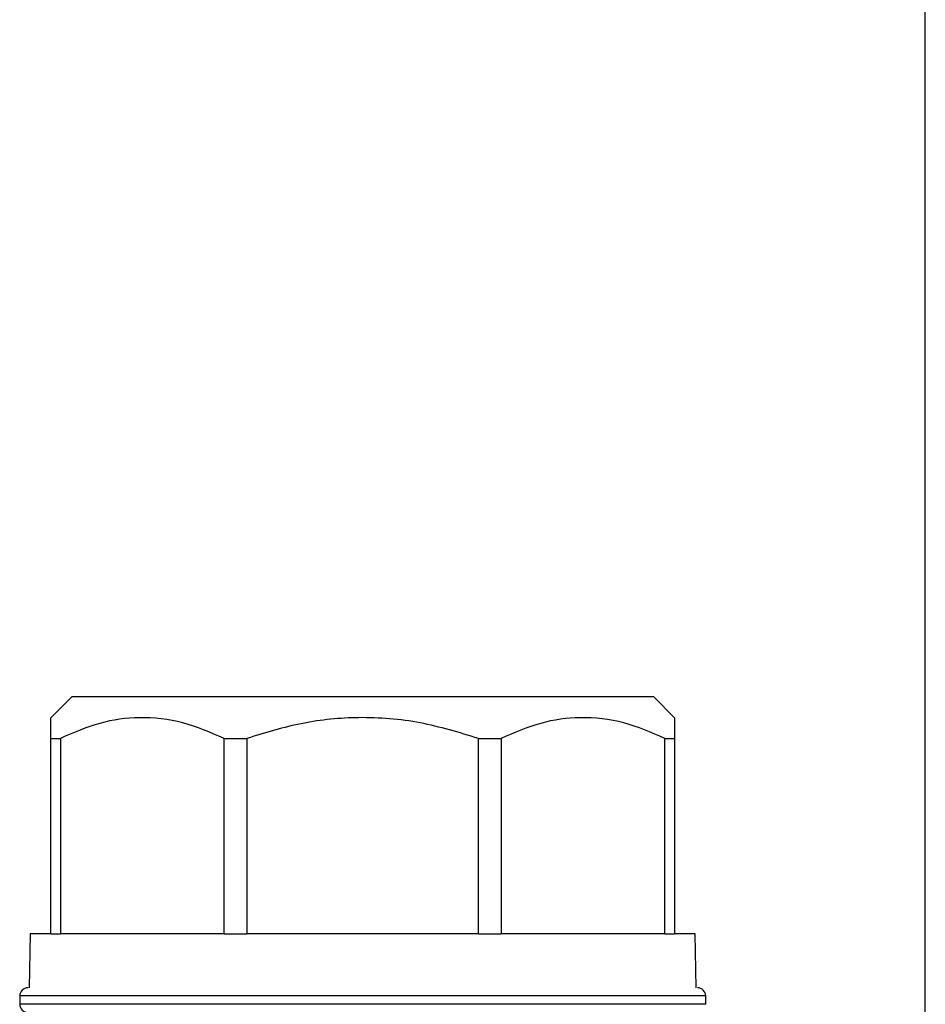
# Model space of a CAD drawing. Units: millimetres. Extents: x 10 to 416, y 10 to 287.
# Drawn here: x 89 to 100, y 138 to 150 of the extents above; entities that cross this region are included whole.
import ezdxf

# ---------------------------------------------------------------- set-up
doc = ezdxf.new("R2010")
doc.units = ezdxf.units.MM

msp = doc.modelspace()

# ---------------------------------------------------------------- linework, layer by layer
at = {"color": 7, "linetype": 'Continuous', "lineweight": 25}
for p, q in [((99.801, 137.707), (99.801, 159.893)), ((89.535, 142.029), (89.285, 141.779)), ((96.535, 142.029), (89.535, 142.029)), ((96.785, 141.779), (96.535, 142.029)), ((89.285, 141.529), (89.399, 141.529)), ((89.285, 139.179), (89.285, 141.529)), ((89.399, 141.529), (89.399, 139.179)), ((91.367, 141.529), (91.643, 141.529)), ((91.367, 139.179), (91.367, 141.529)), ((91.643, 141.529), (91.643, 139.179)), ((94.426, 141.529), (94.702, 141.529)), ((94.426, 139.179), (94.426, 141.529)), ((94.702, 141.529), (94.702, 139.179)), ((96.67, 141.529), (96.785, 141.529)), ((96.67, 139.179), (96.67, 141.529)), ((96.785, 141.529), (96.785, 139.179)), ((89.035, 139.179), (89.023, 138.529)), ((89.285, 139.179), (89.035, 139.179)), ((89.285, 139.179), (89.399, 139.179)), ((91.367, 139.179), (89.399, 139.179)), ((91.367, 139.179), (91.643, 139.179)), ((94.426, 139.179), (91.643, 139.179)), ((94.426, 139.179), (94.702, 139.179)), ((96.67, 139.179), (94.702, 139.179)), ((96.67, 139.179), (96.785, 139.179)), ((97.035, 139.179), (96.785, 139.179)), ((97.046, 138.529), (97.035, 139.179)), ((88.91, 138.429), (88.91, 138.329)), ((97.16, 138.329), (97.16, 138.429))]:
    msp.add_line(p, q, dxfattribs=at)
at = {"color": 8, "linetype": 'Continuous', "lineweight": 25}
for p, q in [((97.16, 138.429), (88.91, 138.429)), ((97.16, 138.329), (88.91, 138.329))]:
    msp.add_line(p, q, dxfattribs=at)
at = {"color": 7, "linetype": 'Continuous', "lineweight": 25}
for centre, start, end in [((89.01, 138.429), 90, 180), ((97.06, 138.429), 360, 90), ((89.01, 138.329), 180, 270)]:
    msp.add_arc(centre, 0.1, start, end, dxfattribs=at)
for points, knots in [([(89.285, 141.529), (89.285, 141.599), (89.285, 141.742), (89.285, 141.766), (89.285, 141.779)], [0, 0, 0, 0, 0.493336, 1, 1, 1, 1]), ([(91.367, 141.529), (91.204, 141.6), (90.872, 141.743), (90.364, 141.8), (89.865, 141.732), (89.556, 141.597), (89.399, 141.529)], [0, 0, 0, 0, 0.25479, 0.517024, 0.75514, 1, 1, 1, 1]), ([(94.426, 141.529), (94.195, 141.6), (93.726, 141.743), (93.009, 141.8), (92.302, 141.732), (91.865, 141.597), (91.643, 141.529)], [0, 0, 0, 0, 0.25479, 0.517024, 0.75514, 1, 1, 1, 1]), ([(96.67, 141.529), (96.507, 141.6), (96.175, 141.743), (95.668, 141.8), (95.168, 141.732), (94.859, 141.597), (94.702, 141.529)], [0, 0, 0, 0, 0.2547899, 0.5170236, 0.7551402, 1, 1, 1, 1]), ([(96.785, 141.779), (96.785, 141.767), (96.785, 141.743), (96.785, 141.601), (96.785, 141.529)], [0, 0, 0, 0, 0.492434, 1, 1, 1, 1])]:
    msp.add_open_spline(points, degree=3, knots=knots, dxfattribs=at)

doc.saveas('drawing.dxf')
